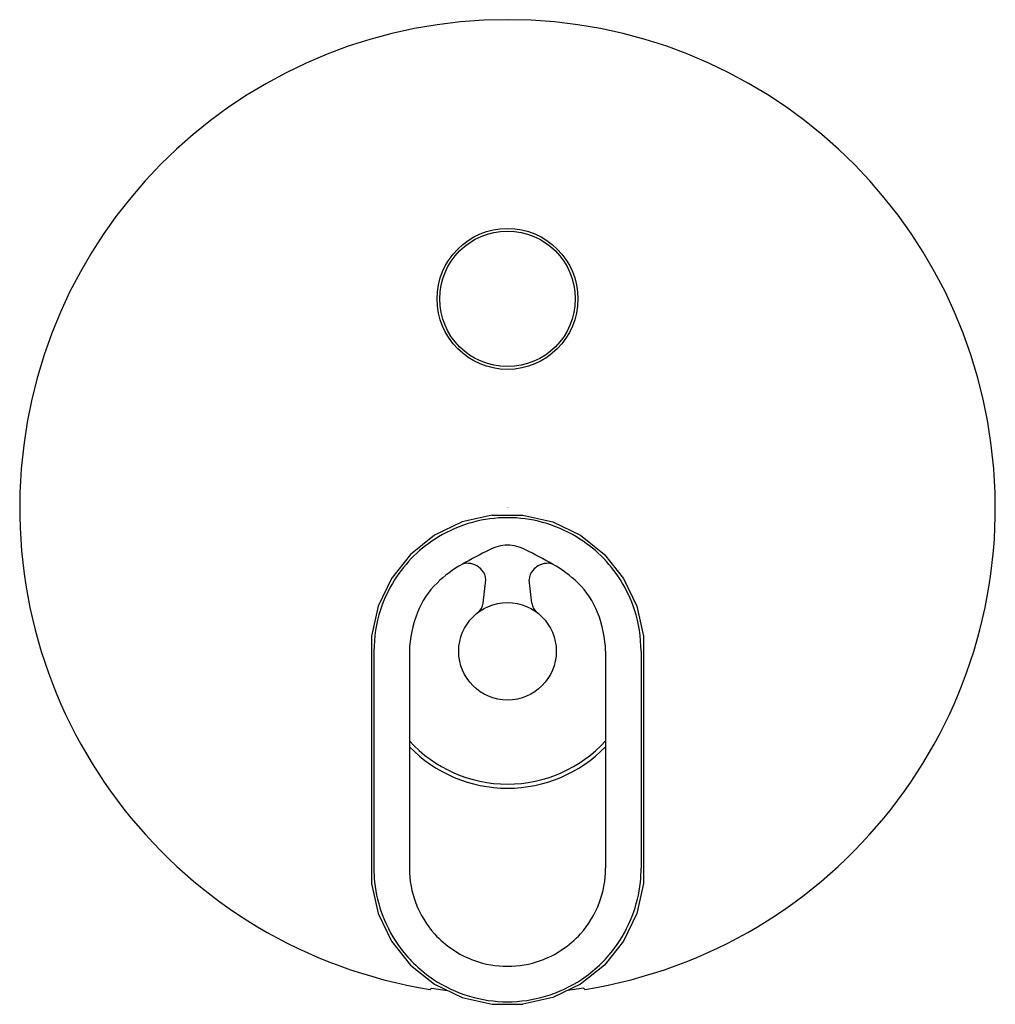
# Model space of a CAD drawing. Extents: x 353.28 to 360.36, y 17.02 to 24.17.
import ezdxf

# ---------------------------------------------------------------- set-up
doc = ezdxf.new("R2010")
doc.units = 0
doc.header["$LTSCALE"] = 1.21
doc.header["$MEASUREMENT"] = 0
doc.layers.get('0').update_dxf_attribs({"linetype": 'CONTINUOUS'})
doc.layers.get('Defpoints').update_dxf_attribs({"linetype": 'CONTINUOUS'})
doc.styles.get("Standard").update_dxf_attribs({"font": 'txt', "width": 0.8})

msp = doc.modelspace()

# ---------------------------------------------------------------- linework, layer by layer
for p, q in [((356.4931, 20.5266), (356.2923, 20.4299)), ((356.7107, 20.5763), (356.4931, 20.5266)), ((356.7107, 20.5763), (356.9326, 20.5763)), ((356.9326, 20.5763), (357.1503, 20.5266)), ((357.1503, 20.5266), (357.351, 20.4299)), ((356.2923, 20.4299), (356.1181, 20.291)), ((357.351, 20.4299), (357.5252, 20.291)), ((356.1181, 20.291), (355.9792, 20.1168)), ((357.5252, 20.291), (357.6641, 20.1168)), ((355.9792, 20.1168), (355.8825, 19.9161)), ((356.6444, 19.9361), (356.6636, 20.1069)), ((356.9989, 19.9361), (356.9798, 20.1069)), ((357.6641, 20.1168), (357.7608, 19.9161)), ((355.8825, 19.9161), (355.8328, 19.6984)), ((357.7608, 19.9161), (357.8105, 19.6984)), ((355.8328, 19.6984), (355.8328, 17.9017)), ((357.8105, 19.6984), (357.8105, 17.9017)), ((355.8513, 19.5874), (355.8513, 18.0126)), ((356.1091, 19.5874), (356.1091, 18.0126)), ((357.5343, 19.5874), (357.5343, 18.0126)), ((357.792, 19.5874), (357.792, 18.0126)), ((355.8328, 17.9017), (355.8825, 17.684)), ((357.8105, 17.9017), (357.7608, 17.684)), ((355.8825, 17.684), (355.9792, 17.4833)), ((357.7608, 17.684), (357.6641, 17.4833)), ((355.9792, 17.4833), (356.1181, 17.3091)), ((357.6641, 17.4833), (357.5252, 17.3091)), ((356.1181, 17.3091), (356.2923, 17.1702)), ((357.5252, 17.3091), (357.351, 17.1702)), ((356.2923, 17.1702), (356.4931, 17.0735)), ((357.351, 17.1702), (357.1503, 17.0735)), ((356.2602, 17.1322), (356.2705, 17.141)), ((356.2705, 17.141), (356.3866, 17.1248)), ((357.3729, 17.141), (357.2568, 17.1248)), ((357.3832, 17.1322), (357.3729, 17.141)), ((356.4931, 17.0735), (356.7107, 17.0238)), ((356.7107, 17.0238), (356.9326, 17.0238)), ((357.1503, 17.0735), (356.9326, 17.0238))]:
    msp.add_line(p, q)
for centre, radius in [((356.8217, 22.1465), 0.5118), ((356.8217, 22.1465), 0.4921), ((356.8217, 19.5874), 0.3543), ((356.8217, 19.5874), 0.3543)]:
    msp.add_circle(centre, radius)
for centre, radius, start, end in [((356.8217, 20.6307), 3.5433, 279.11821, 260.88179), ((356.8217, 19.5874), 0.9703, 105.1764, 121.15523), ((356.8217, 19.5874), 0.9703, 90, 105.1764), ((356.8217, 19.5874), 0.9703, 74.8236, 90), ((356.8217, 19.5874), 0.9703, 58.84477, 74.8236), ((356.8217, 19.5874), 0.9703, 121.15523, 147.74875), ((356.8217, 19.5874), 0.9703, 32.25125, 58.84477), ((359.308, 15.1607), 5.7894, 116.87916, 119.08111), ((356.8328, 20.044), 0.3147, 92.03261, 116.87916), ((356.8105, 20.044), 0.3147, 63.12084, 87.96739), ((354.3353, 15.1607), 5.7894, 60.91889, 63.12084), ((356.9175, 19.4591), 0.8711, 119.08111, 134.25359), ((356.5318, 20.112), 0.1143, 86.3287, 110.48861), ((356.5303, 20.0873), 0.139, 60.03846, 86.3287), ((356.5312, 20.09), 0.1362, 39.44166, 59.81069), ((356.5503, 20.1028), 0.1133, 2.05977, 40.61761), ((357.093, 20.1028), 0.1133, 139.38239, 177.94023), ((357.1122, 20.09), 0.1362, 120.18931, 140.55834), ((357.1131, 20.0873), 0.139, 93.6713, 119.96154), ((357.1115, 20.112), 0.1143, 69.51139, 93.6713), ((356.7259, 19.4591), 0.8711, 45.74641, 60.91889), ((356.8217, 19.5874), 0.9703, 147.74875, 161.94245), ((356.8217, 19.5874), 0.9703, 18.05755, 32.25125), ((356.7381, 19.6432), 0.614, 134.25359, 158.36768), ((356.9053, 19.6432), 0.614, 21.63232, 45.74641), ((356.8522, 19.5826), 1.0009, 162.22036, 179.72208), ((356.5481, 19.9462), 0.0968, 307.5495, 354.01743), ((357.0952, 19.9462), 0.0968, 185.98257, 232.4505), ((356.7911, 19.5826), 1.0009, 0.27792, 17.77964), ((356.9404, 19.5629), 0.8317, 158.36768, 178.31204), ((356.703, 19.5629), 0.8317, 1.68796, 21.63232), ((356.8217, 19.5875), 0.9646, 222.36953, 269.99762), ((356.8217, 19.5874), 0.9941, 224.20649, 270), ((356.8216, 19.5875), 0.9646, 270.00238, 317.63047), ((356.8217, 19.5874), 0.9941, 270, 315.79351), ((356.8217, 18.0126), 0.9703, 180, 185.95995), ((356.8217, 18.0126), 0.7126, 180, 221.97678), ((356.8217, 18.0126), 0.7126, 318.02322, 360), ((356.8217, 18.0126), 0.9703, 354.04005, 360), ((356.8217, 18.0126), 0.9703, 185.95995, 201.00332), ((356.8217, 18.0126), 0.9703, 338.99668, 354.04005), ((356.8217, 18.0126), 0.9703, 201.00332, 216.80971), ((356.8217, 18.0126), 0.9703, 323.19029, 338.99668), ((356.8217, 18.0126), 0.7126, 221.97678, 250.32599), ((356.8217, 18.0126), 0.7126, 289.67401, 318.02322), ((356.8217, 18.0126), 0.9703, 216.80971, 236.32882), ((356.8217, 18.0126), 0.9703, 303.67118, 323.19029), ((356.8217, 18.0126), 0.7126, 250.32599, 270), ((356.8217, 18.0126), 0.7126, 270, 289.67401), ((356.8217, 18.0126), 0.9703, 236.32882, 253.4621), ((356.8217, 18.0126), 0.9703, 286.5379, 303.67118), ((356.8217, 18.0126), 0.9703, 253.4621, 270.00001), ((356.8217, 18.0126), 0.9703, 269.99999, 286.5379)]:
    msp.add_arc(centre, radius, start, end)

# ---------------------------------------------------------------- texts
at = {"layer": 'Defpoints'}
for tag, p, s in [('TRADENAME', (356.8191, 20.6332), 'MODULO'), ('MODELNUMBER', (356.8191, 20.6348), 'K-78021T-B9'), ('PRODUCT', (356.8191, 20.6315), 'VALVE TRIM')]:
    msp.add_attdef(tag, p, s, height=0.001, dxfattribs=at)

doc.saveas('drawing.dxf')
